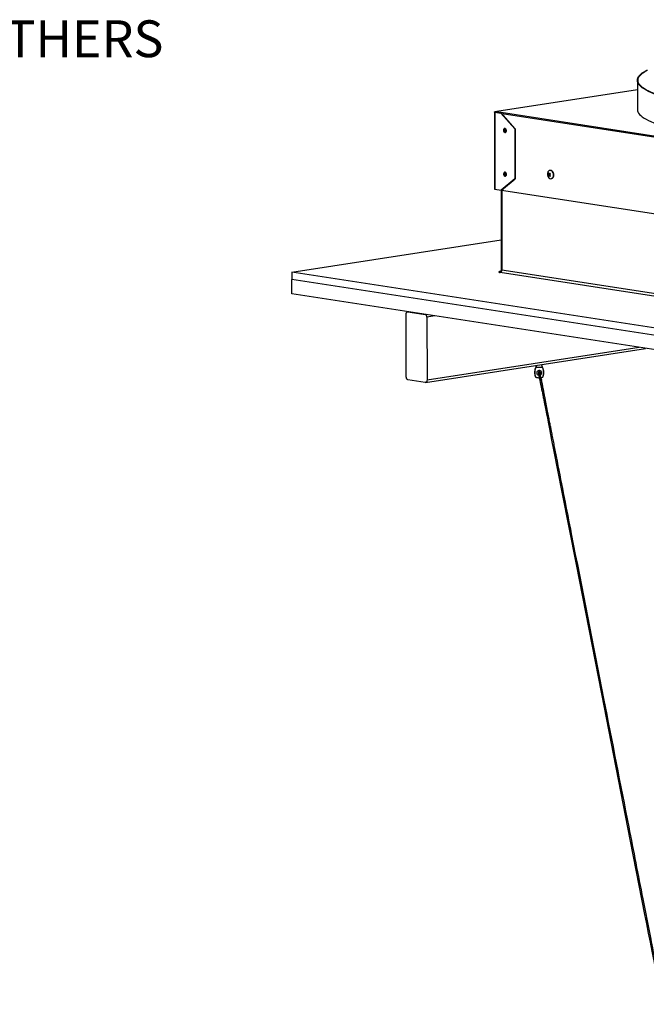
# Model space of a CAD drawing. Units: inches. Extents: x 2 to 154, y 1 to 99.
# Drawn here: x 78 to 91, y 40 to 60 of the extents above; entities that cross this region are included whole.
import ezdxf

# ---------------------------------------------------------------- set-up
doc = ezdxf.new("R2010")
doc.units = ezdxf.units.IN
doc.header["$MEASUREMENT"] = 0
doc.linetypes.add('SLD-Solid', pattern=[0])
doc.styles.add('SLDTEXTSTYLE0', font='GOTHIC.TTF', dxfattribs={"width": 0.913})

# ---------------------------------------------------------------- blocks, each defined once
blk = doc.blocks.new('SW_NOTE_0_6')
at = {"color": 0, "linetype": 'Continuous', "lineweight": 0, "insert": (0.021, 0.329), "char_height": 0.75, "attachment_point": 1, "style": 'SLDTEXTSTYLE0'}
blk.add_mtext('CURB BY OTHERS', dxfattribs=at)

msp = doc.modelspace()

# ---------------------------------------------------------------- linework, layer by layer
at = {"color": 8, "linetype": 'SLD-Solid', "lineweight": 25}
for p, q in [((90.5832978, 58.3651314), (87.7175539, 57.9217641)), ((87.6864373, 57.911636), (87.6864333, 57.9143705)), ((95.2422826, 56.7340791), (87.8281625, 57.8735552)), ((88.7972077, 56.635858), (88.7683138, 56.6331377)), ((88.7684394, 56.6408872), (88.8047779, 56.6443085)), ((88.8018404, 56.6213781), (88.7853153, 56.6139587)), ((88.7860301, 56.6542219), (88.8109045, 56.6507307)), ((87.8211873, 56.3183184), (87.8235329, 54.698533)), ((86.4562347, 53.758632), (86.2960839, 53.7338546)), ((90.6220152, 53.1183932), (86.2979439, 52.4494041)), ((88.6591273, 52.3030361), (88.6591194, 52.3031032))]:
    msp.add_line(p, q, dxfattribs=at)
at = {"color": 7, "linetype": 'SLD-Solid', "lineweight": 25}
for p, q in [((90.583297, 58.3657103), (87.7175765, 57.9223468)), ((90.5830208, 58.5564198), (90.5838793, 57.9635965)), ((87.6727462, 57.9129834), (87.675024, 56.3400255)), ((87.6863816, 57.9116445), (87.6792899, 57.9105473)), ((87.6792899, 57.9105473), (87.6815676, 56.3375895)), ((87.6792899, 57.9105473), (87.8044335, 57.891314)), ((87.7175462, 57.9213584), (87.6793829, 57.915454)), ((87.6864333, 57.9143705), (87.6793829, 57.915454)), ((87.6863816, 57.9116445), (87.8115252, 57.8924112)), ((87.7175094, 57.9191783), (87.6864333, 57.9143705)), ((87.7175539, 57.9217641), (87.7175227, 57.9201194)), ((87.7175227, 57.9201194), (95.3924673, 56.7405572)), ((87.8115252, 57.8924112), (87.8044335, 57.891314)), ((87.8044335, 57.891314), (88.0868479, 57.5712384)), ((88.0939396, 57.5723356), (87.8115252, 57.8924112)), ((87.882068, 57.5758009), (87.8778129, 57.5751426)), ((88.0939396, 57.5723356), (88.0868479, 57.5712384)), ((88.0868479, 57.5712384), (88.0883242, 56.5517464)), ((88.0939396, 57.5723356), (88.0954159, 56.5528435)), ((87.8899221, 57.4968738), (87.8941771, 57.4975321)), ((87.8138029, 56.3194533), (88.0954159, 56.5528435)), ((87.8833556, 56.6865659), (87.8791006, 56.6859076)), ((87.8912098, 56.6076388), (87.8954648, 56.6082971)), ((88.0954159, 56.5528435), (88.0883242, 56.5517464)), ((88.7623403, 56.6186255), (88.7936014, 56.6217763)), ((88.7629693, 56.6608844), (88.7768321, 56.6620833)), ((88.7997212, 56.6242657), (88.7806493, 56.6157028)), ((88.7830914, 56.6532433), (88.8097101, 56.6495072)), ((88.7936014, 56.6217763), (88.7976507, 56.6271978)), ((88.7937266, 56.6215742), (88.7936014, 56.6217763)), ((88.8025262, 56.7246176), (88.7994058, 56.7241348)), ((88.8047847, 56.6443157), (88.8012811, 56.6506903)), ((88.8257035, 56.5541571), (88.8288239, 56.5546399)), ((88.0883242, 56.5517464), (87.8067112, 56.3183561)), ((87.6815676, 56.3375895), (87.8067112, 56.3183561)), ((87.8066537, 56.318365), (87.8089915, 54.7039465)), ((87.8138029, 56.3194533), (87.8067112, 56.3183561)), ((87.8138029, 56.3194533), (95.2566918, 55.1755558)), ((83.5457345, 54.6504653), (87.8081141, 55.3099099)), ((83.5457345, 54.6504653), (83.5459491, 54.5022595)), ((95.3903117, 52.8300723), (83.5457345, 54.6504653)), ((95.3320134, 53.4842282), (87.7881459, 54.6436452)), ((87.8235329, 54.698533), (95.3674005, 53.539116)), ((95.3905263, 52.6818665), (83.5459491, 54.5022595)), ((83.5463784, 54.2058478), (83.5459491, 54.5022595)), ((95.3909555, 52.3854548), (83.5463784, 54.2058478)), ((85.8749233, 52.5144181), (85.8730633, 53.7988687)), ((85.9044113, 53.8434417), (85.9006703, 53.8428629)), ((85.9082435, 53.8428528), (86.2607606, 53.7886744)), ((86.2960839, 53.7338546), (86.2979439, 52.4494041)), ((86.2703368, 52.4054098), (90.7508179, 53.0985975)), ((88.515626, 52.7096718), (88.5189485, 52.717095)), ((88.6497894, 52.7098009), (88.515626, 52.7096718)), ((88.6464443, 52.7172177), (88.6497894, 52.7098009)), ((88.6522764, 52.7136732), (88.6489681, 52.7209677)), ((86.2627637, 52.40542), (85.9102465, 52.4595984)), ((88.5823381, 52.5084859), (88.6188103, 52.3325812)), ((88.6504572, 52.3391429), (88.613985, 52.5150476)), ((88.6302014, 52.4602442), (88.6226966, 52.5039452))]:
    msp.add_line(p, q, dxfattribs=at)
at = {"color": 7, "linetype": 'SLD-Solid', "lineweight": 25, "flags": 128}
for points in [[(100.2544891, 58.5528242), (100.2478796, 58.5275568), (100.2357225, 58.5023307), (100.2180317, 58.4771747), (100.1948276, 58.4521178), (100.1661368, 58.4271889), (100.1319922, 58.4024164), (100.0924332, 58.3778289), (100.0475051, 58.3534547), (99.9972595, 58.3293217), (99.9417543, 58.3054577), (99.8810532, 58.2818901), (99.8152258, 58.2586459), (99.744348, 58.2357519), (99.668501, 58.2132344), (99.587772, 58.1911193), (99.5022538, 58.1694319), (99.4120447, 58.1481971), (99.3172482, 58.1274395), (99.2179733, 58.1071827), (99.1143341, 58.0874502), (99.0064496, 58.0682645), (98.8944439, 58.0496478), (98.7784455, 58.0316213), (98.6585877, 58.0142058), (98.5350083, 57.9974214), (98.4078493, 57.9812873), (98.2772567, 57.965822), (98.1433807, 57.9510434), (98.0063749, 57.9369683), (97.8663968, 57.923613), (97.7236073, 57.9109928), (97.5781704, 57.8991222), (97.4302532, 57.8880148), (97.2800257, 57.8776835), (97.1276604, 57.86814), (96.9733325, 57.8593954), (96.8172192, 57.8514597), (96.6594998, 57.8443419), (96.5003557, 57.8380504), (96.3399697, 57.8325923), (96.1785259, 57.8279738), (96.01621, 57.8242004), (95.8532085, 57.8212763), (95.6897085, 57.8192049), (95.5258979, 57.8179885), (95.361965, 57.8176286), (95.1980982, 57.8181256), (95.0344856, 57.8194789), (94.8713152, 57.8216869), (94.7087746, 57.8247472), (94.5470505, 57.8286561), (94.3863287, 57.8334093), (94.2267939, 57.8390012), (94.0686293, 57.8454254), (93.9120167, 57.8526746), (93.757136, 57.8607404), (93.6041652, 57.8696135), (93.4532801, 57.8792838), (93.3046539, 57.8897401), (93.1584574, 57.9009704), (93.0148587, 57.9129619), (92.8740226, 57.9257007), (92.7361111, 57.9391722), (92.6012826, 57.953361), (92.469692, 57.9682507), (92.3414904, 57.9838242), (92.2168252, 58.0000636), (92.0958396, 58.0169503), (91.9786726, 58.0344649), (91.8654589, 58.0525872), (91.7563284, 58.0712964), (91.6514067, 58.0905711), (91.5508141, 58.1103891), (91.4546664, 58.1307275), (91.363074, 58.1515631), (91.2761421, 58.1728719), (91.1939706, 58.1946295), (91.116654, 58.2168107), (91.0442809, 58.2393902), (90.9769347, 58.262342), (90.9146926, 58.2856397), (90.8576262, 58.3092566), (90.8058011, 58.3331655), (90.7592767, 58.357339), (90.7181066, 58.3817492), (90.6823381, 58.4063682), (90.6520122, 58.4311676), (90.6271638, 58.4561189), (90.6078214, 58.4811936), (90.5940073, 58.5063627), (90.5857374, 58.5315974), (90.5830211, 58.5568687), (90.5858615, 58.5821475), (90.5942554, 58.6074048), (90.6081932, 58.6326115), (90.6276588, 58.6577388), (90.6526299, 58.6827576), (90.6830778, 58.7076394), (90.7189675, 58.7323555), (90.7602577, 58.7568775), (90.7885997, 58.7719972)], [(100.2420925, 58.5528514), (100.2355, 58.5276488), (100.223374, 58.5024873), (100.2057286, 58.4773958), (100.182584, 58.4524032), (100.1539667, 58.4275382), (100.1199097, 58.4028292), (100.0804521, 58.3783048), (100.0356391, 58.3539931), (99.9855224, 58.3299219), (99.9301595, 58.3061191), (99.869614, 58.2826119), (99.8039555, 58.2594273), (99.7332593, 58.2365921), (99.6576068, 58.2141323), (99.5770848, 58.1920738), (99.4917858, 58.170442), (99.401808, 58.1492617), (99.3072546, 58.1285573), (99.2082342, 58.1083525), (99.1048607, 58.0886705), (98.9972529, 58.0695341), (98.8855343, 58.050965), (98.7698333, 58.0329848), (98.6502828, 58.015614), (98.5270203, 57.9988726), (98.4001873, 57.9827798), (98.2699295, 57.9673542), (98.1363967, 57.9526134), (97.9997422, 57.9385744), (97.860123, 57.9252534), (97.7176996, 57.9126655), (97.5726356, 57.9008254), (97.4250977, 57.8897465), (97.2752553, 57.8794416), (97.1232807, 57.8699226), (96.9693484, 57.8612004), (96.8136353, 57.8532851), (96.6563204, 57.8461856), (96.4975843, 57.8399102), (96.3376095, 57.834466), (96.1765797, 57.8298595), (96.0146799, 57.8260957), (95.8520963, 57.8231791), (95.6890155, 57.8211129), (95.5256249, 57.8198997), (95.3621123, 57.8195407), (95.1986656, 57.8200364), (95.0354725, 57.8213862), (94.8727205, 57.8235886), (94.7105967, 57.826641), (94.5492872, 57.83054), (94.3889775, 57.8352809), (94.2298517, 57.8408585), (94.0720926, 57.8472663), (93.9158815, 57.8544969), (93.7613979, 57.862542), (93.6088193, 57.8713923), (93.458321, 57.8810378), (93.3100759, 57.8914673), (93.1642543, 57.9026689), (93.0210237, 57.9146296), (92.8805488, 57.9273358), (92.7429908, 57.9407728), (92.608508, 57.9549251), (92.4772547, 57.9697766), (92.3493819, 57.9853102), (92.2250363, 58.001508), (92.1043609, 58.0183514), (91.9874943, 58.0358211), (91.8745708, 58.0538969), (91.7657202, 58.0725582), (91.6610674, 58.0917835), (91.5607328, 58.1115506), (91.4648316, 58.1318369), (91.373474, 58.1526191), (91.286765, 58.1738733), (91.2048042, 58.195575), (91.1276858, 58.2176994), (91.0554983, 58.240221), (90.9883247, 58.2631139), (90.9262422, 58.2863519), (90.8693221, 58.3099083), (90.8176299, 58.3337559), (90.7712248, 58.3578673), (90.7301603, 58.382215), (90.6944834, 58.4067708), (90.6642353, 58.4315067), (90.6394506, 58.4563941), (90.6201578, 58.4814044), (90.6063792, 58.506509), (90.5981304, 58.531679), (90.5954211, 58.5568855), (90.5982542, 58.5820995), (90.6066266, 58.607292), (90.6205287, 58.6324341), (90.6399444, 58.6574969), (90.6648515, 58.6824517), (90.6952213, 58.7072697), (90.7310189, 58.7319224), (90.7722033, 58.7563815), (90.788429, 58.7651814)], [(90.5838793, 57.9635965), (90.5865958, 57.9387741), (90.5948658, 57.9135394), (90.6086799, 57.8883703), (90.6280222, 57.8632956), (90.6528706, 57.8383443), (90.6831965, 57.8135448), (90.7189651, 57.7889259), (90.7601352, 57.7645156), (90.8066595, 57.7403422), (90.8584846, 57.7164333), (90.915551, 57.6928164), (90.9777931, 57.6695187), (91.0451394, 57.6465669), (91.1175124, 57.6239874), (91.1948291, 57.6018061), (91.2770006, 57.5800486), (91.3639325, 57.5587398), (91.4555249, 57.5379042), (91.5516726, 57.5175657), (91.6522651, 57.4977478), (91.7571869, 57.4784731), (91.8663173, 57.4597639), (91.9795311, 57.4416416), (92.0966981, 57.424127), (92.2176836, 57.4072403), (92.3423488, 57.3910009), (92.4705504, 57.3754274), (92.6021411, 57.3605377), (92.7369696, 57.3463489), (92.8748811, 57.3328774), (93.0157171, 57.3201386), (93.1593159, 57.3081471), (93.3055123, 57.2969168), (93.4541385, 57.2864605), (93.6050237, 57.2767902), (93.7579945, 57.267917), (93.9128752, 57.2598513), (94.0694878, 57.2526021), (94.2276524, 57.2461779), (94.3871872, 57.240586), (94.547909, 57.2358328), (94.7096331, 57.2319238), (94.8721737, 57.2288636), (95.035344, 57.2266555), (95.1989566, 57.2253023), (95.3628235, 57.2248053), (95.5267564, 57.2251652), (95.6905669, 57.2263815), (95.8540669, 57.228453), (96.0170685, 57.2313771), (96.1793844, 57.2351505), (96.3408281, 57.239769), (96.5012142, 57.2452271), (96.6603583, 57.2515186), (96.8180776, 57.2586363), (96.9741909, 57.2665721), (97.1285189, 57.2753167), (97.2808842, 57.2848602), (97.4311117, 57.2951915), (97.5790289, 57.3062988), (97.7244658, 57.3181694), (97.8672553, 57.3307896), (98.0072333, 57.344145), (98.1442391, 57.35822), (98.2781152, 57.3729987), (98.4087078, 57.388464), (98.5358668, 57.4045981), (98.6594462, 57.4213825), (98.7793039, 57.438798), (98.8953023, 57.4568244), (99.0073081, 57.4754412), (99.1151926, 57.4946269), (99.2188318, 57.5143594), (99.3181066, 57.5346162), (99.4129031, 57.5553738), (99.5031122, 57.5766085), (99.5886304, 57.5982959), (99.6693594, 57.6204111), (99.7452064, 57.6429286), (99.8160843, 57.6658226), (99.8819116, 57.6890668), (99.9426128, 57.7126344), (99.998118, 57.7364984), (100.0483635, 57.7606314), (100.0932916, 57.7850056), (100.1328507, 57.8095931), (100.1669952, 57.8343655), (100.1956861, 57.8592945), (100.2188902, 57.8843514), (100.236581, 57.9095074), (100.2487381, 57.9347335), (100.2553475, 57.9600009)], [(87.6792899, 57.9105473), (87.6765017, 57.9110704), (87.6744339, 57.9116682), (87.6731658, 57.9123179), (87.6727463, 57.9129943), (87.6731915, 57.9136716), (87.6744842, 57.9143237), (87.6765748, 57.9149256), (87.6793829, 57.915454)], [(87.6863816, 57.9116445), (87.6848326, 57.9119351), (87.6836838, 57.9122672), (87.6829793, 57.9126281), (87.6827463, 57.913004), (87.6829936, 57.9133802), (87.6837118, 57.9137425), (87.6848732, 57.9140769), (87.6864333, 57.9143705)], [(87.9102033, 57.5188985), (87.9117458, 57.5337662), (87.9090442, 57.5489752), (87.9025096, 57.56221), (87.8931369, 57.5714559), (87.8823531, 57.5753052), (87.8717998, 57.5731719), (87.8630837, 57.5653807), (87.8575318, 57.5531178), (87.8559892, 57.5382502), (87.8586909, 57.5230412), (87.8652255, 57.5098063), (87.8745981, 57.5005604), (87.885382, 57.4967112), (87.8959353, 57.4988445), (87.9046513, 57.5066356), (87.9102033, 57.5188985)], [(87.9144583, 57.5195568), (87.9160009, 57.5344245), (87.9132992, 57.5496335), (87.9067646, 57.5628683), (87.8973919, 57.5721142), (87.8866081, 57.5759635), (87.882068, 57.5758009)], [(87.892346, 57.5266208), (87.8931251, 57.5341298), (87.8917606, 57.5418111), (87.8884603, 57.5484954), (87.8837267, 57.553165), (87.8782803, 57.5551091), (87.8729503, 57.5540316), (87.8685483, 57.5500967), (87.8657443, 57.5439033), (87.8649652, 57.5363944), (87.8663297, 57.5287131), (87.86963, 57.5220288), (87.8743636, 57.5173592), (87.87981, 57.5154151), (87.88514, 57.5164925), (87.889542, 57.5204275), (87.892346, 57.5266208)], [(87.8883558, 57.5292132), (87.8889011, 57.5344695), (87.887946, 57.5398464), (87.8856358, 57.5445254), (87.8823222, 57.5477941), (87.8785097, 57.549155), (87.8747788, 57.5484008), (87.8716973, 57.5456463), (87.8697345, 57.541311), (87.8691892, 57.5360547), (87.8701443, 57.5306778), (87.8724545, 57.5259988), (87.8757681, 57.5227301), (87.8795806, 57.5213692), (87.8833115, 57.5221234), (87.886393, 57.5248779), (87.8883558, 57.5292132)], [(87.8777086, 56.6856393), (87.8679782, 56.6803), (87.8608628, 56.6698566), (87.8574457, 56.6558989), (87.8582472, 56.6405519), (87.8631451, 56.626152), (87.8713939, 56.6148916), (87.8817377, 56.6084848), (87.8926018, 56.607907), (87.9023322, 56.6132463), (87.9094476, 56.6236898), (87.9128647, 56.6376475), (87.9120632, 56.6529945), (87.9071653, 56.6673944), (87.8989165, 56.6786548), (87.8885727, 56.6850616), (87.8777086, 56.6856393)], [(87.8765719, 56.6656565), (87.8716576, 56.6629599), (87.8680639, 56.6576854), (87.8663381, 56.6506361), (87.8667429, 56.642885), (87.8692166, 56.6356124), (87.8733827, 56.6299253), (87.8786068, 56.6266895), (87.8840937, 56.6263977), (87.8890081, 56.6290944), (87.8926017, 56.6343688), (87.8943275, 56.6414182), (87.8939227, 56.6491692), (87.891449, 56.6564418), (87.887283, 56.662129), (87.8820588, 56.6653647), (87.8765719, 56.6656565)], [(87.8777002, 56.6597677), (87.8742602, 56.65788), (87.8717446, 56.6541879), (87.8705366, 56.6492534), (87.8708199, 56.6438277), (87.8725515, 56.6387368), (87.8754677, 56.6347558), (87.8791246, 56.6324908), (87.8829655, 56.6322866), (87.8864055, 56.6341742), (87.888921, 56.6378663), (87.8901291, 56.6428009), (87.8898458, 56.6482266), (87.8881142, 56.6533174), (87.8851979, 56.6572984), (87.881541, 56.6595634), (87.8777002, 56.6597677)], [(87.8954648, 56.6082971), (87.8968568, 56.6085653), (87.9065872, 56.6139046), (87.9137026, 56.6243481), (87.9171197, 56.6383058), (87.9163183, 56.6536528), (87.9114203, 56.6680527), (87.9031716, 56.6793131), (87.8928277, 56.6857199), (87.8833556, 56.6865659)], [(88.8545708, 56.5713203), (88.8644535, 56.5870966), (88.8707993, 56.6064199), (88.8731758, 56.6279735), (88.8714212, 56.6502885), (88.8656548, 56.6718441), (88.8562698, 56.6911714), (88.8439057, 56.7069532), (88.829405, 56.7181141), (88.813756, 56.7238935), (88.7980252, 56.7238974), (88.7832845, 56.7181257), (88.7705385, 56.7069716), (88.7617229, 56.693413)], [(88.8025262, 56.7246176), (88.8168764, 56.7243762), (88.8325254, 56.7185969), (88.847026, 56.707436), (88.8593902, 56.6916541), (88.8687752, 56.6723268), (88.8745415, 56.6507712), (88.8762962, 56.6284563), (88.8739196, 56.6069027), (88.8675738, 56.5875793), (88.8576912, 56.571803), (88.8449452, 56.560649), (88.8302045, 56.5548773), (88.8288239, 56.5546399)], [(87.7885596, 54.6654526), (87.776079, 54.6631039), (87.7667875, 54.6604291), (87.7610421, 54.6575309), (87.7590636, 54.6545207), (87.7609279, 54.6515142), (87.7665636, 54.648627), (87.775754, 54.6459699), (87.7881459, 54.6436452)], [(85.8730633, 53.7988687), (85.8737267, 53.8084024), (85.8757193, 53.8173616), (85.8789645, 53.8254018), (85.8833377, 53.8322143), (85.8886707, 53.837537), (85.8947587, 53.8411656), (85.9013676, 53.8429605), (85.9082435, 53.8428528)], [(86.2979439, 52.4494041), (86.2972805, 52.4398704), (86.2952879, 52.4309112), (86.2920426, 52.4228709), (86.2876695, 52.4160585), (86.2823364, 52.4107357), (86.2762485, 52.4071072), (86.2696396, 52.4053123), (86.2627637, 52.40542)], [(88.6756617, 52.0506257), (88.6853927, 52.000968), (88.7097678, 51.8765818), (88.7310619, 51.7679173), (88.7492752, 51.6749746), (88.7644076, 51.5977537), (88.7780726, 51.5280214), (88.7918966, 51.457477), (88.8363798, 51.2304788), (88.8817432, 50.9989888), (89.043766, 50.1721839), (89.3330924, 48.6957466), (89.8497468, 46.0592515), (90.4368541, 43.0632343), (90.7304077, 41.5652257), (90.7671019, 41.3779746), (90.8037961, 41.1907235), (90.8404903, 41.0034724), (90.8758945, 40.8228047), (90.8892932, 40.7544307), (90.9022558, 40.6882826), (90.9148496, 40.6240158), (90.929635, 40.5485657), (90.947917, 40.4552718), (90.9658231, 40.3638964), (90.9861574, 40.2601295), (91.00892, 40.1439711), (91.0134407, 40.1209013)]]:
    msp.add_lwpolyline(points, dxfattribs=at)
at = {"color": 8, "linetype": 'SLD-Solid', "lineweight": 25, "flags": 128}
for points in [[(88.5128961, 52.7133786), (88.5127666, 52.712753), (88.5129354, 52.711972), (88.5134704, 52.7111954), (88.5143688, 52.7104273), (88.515626, 52.7096718)], [(88.5160386, 52.720877), (88.5158844, 52.7202065), (88.516066, 52.7194165), (88.5166399, 52.7186315), (88.5176026, 52.7178561), (88.5189485, 52.717095)], [(88.6464443, 52.7172177), (88.6478191, 52.7179815), (88.6488112, 52.7187587), (88.6494149, 52.7195448), (88.6496265, 52.7203352), (88.6494548, 52.7211041)], [(88.6497894, 52.7098009), (88.6510753, 52.7105589), (88.652003, 52.7113287), (88.6525675, 52.7121064), (88.6527659, 52.7128877), (88.6526371, 52.7135744)], [(88.6139782, 52.5150789), (88.6140229, 52.5147475), (88.6129184, 52.5123727), (88.6095673, 52.5099056), (88.6044797, 52.5077218), (88.5984303, 52.5061538), (88.5923399, 52.5054403), (88.5871359, 52.50569), (88.5836104, 52.5068648), (88.5823381, 52.5084859)], [(88.6248239, 52.4627718), (88.6282964, 52.4619973), (88.6301359, 52.4604899), (88.6302015, 52.4602436)], [(88.6504572, 52.3391429), (88.6504952, 52.3388429), (88.6493906, 52.336468), (88.6460395, 52.3340009), (88.640952, 52.3318171), (88.6349025, 52.3302492), (88.6288122, 52.3295357), (88.6236081, 52.3297854), (88.6200826, 52.3309602), (88.6188103, 52.3325812)]]:
    msp.add_lwpolyline(points, dxfattribs=at)
at = {"color": 7, "linetype": 'SLD-Solid', "lineweight": 25}
for centre, radius, start, end in [((87.8880804, 57.5234963), 0.0266705, 283.21437089, 351.50570477), ((88.8565555, 56.6459535), 0.1060455, 153.41404869, 224.17527576), ((88.8242717, 56.6016186), 0.0642241, 150.60897576, 164.64461767), ((88.8647582, 56.6717644), 0.1153828, 207.42227106, 216.13188745), ((88.8491013, 56.5981851), 0.1065361, 135.9741856, 143.94749196), ((88.8595836, 56.6765659), 0.0978787, 189.21929246, 201.37800505), ((88.8535859, 56.5528955), 0.0964937, 139.94690523, 148.20976639), ((88.8793795, 56.7118313), 0.1139826, 200.33263846, 209.7933897), ((88.817849, 56.6033733), 0.0487431, 219.97973719, 318.88355477), ((88.8903001, 56.7068399), 0.1401739, 221.49954666, 230.83164385), ((88.8969631, 56.5231413), 0.1717214, 123.27861374, 130.24108912), ((88.9627114, 56.7416232), 0.2008431, 214.45660199, 221.10152793), ((89.017781, 56.4472964), 0.2901456, 135.1823175, 139.48073714), ((88.9562625, 56.4780926), 0.1956688, 137.77527128, 142.14640628), ((88.9481615, 56.7464824), 0.1658702, 208.74929063, 214.80486788), ((87.6810081, 56.3460931), 0.008522, 225.3966105, 273.76456463), ((87.7709979, 54.6935519), 0.0527706, 288.96267075, 5.41631316), ((86.2434893, 53.7387554), 0.0528224, 354.67653858, 70.91506951), ((88.5825617, 52.6054377), 0.0495863, 182.76405164, 258.78428013), ((88.5830058, 52.5994045), 0.0498226, 298.23384395, 259.89695156), ((88.5836519, 52.6053072), 0.0493433, 296.45327767, 355.1709712), ((85.9275178, 52.5095174), 0.0528224, 174.67653858, 250.91506951), ((88.5827899, 52.7150816), 0.2148698, 250.52678201, 270.33676645), ((88.5828775, 52.7147728), 0.2145551, 279.01852925, 289.59334109), ((88.6760594, 52.1315337), 0.0807473, 269.17487147, 292.24768979)]:
    msp.add_arc(centre, radius, start, end, dxfattribs=at)
at = {"color": 8, "linetype": 'SLD-Solid', "lineweight": 25}
msp.add_arc((87.8222895, 54.7174299), 0.0189377, 225.3966105, 273.76456463, dxfattribs=at)
at = {"color": 7, "linetype": 'SLD-Solid', "lineweight": 25}
for centre, start_param, end_param in [((87.7175578, 57.8959124), 0.217229718, 1.1511891395), ((87.717589, 57.8975572), 0.0006627092, 0.2172297181)]:
    msp.add_ellipse(centre, major_axis=(-0.0000124, 0.0247896), ratio=0.0042976884, start_param=start_param, end_param=end_param, dxfattribs=at)
for points, knots in [([(88.7683138, 56.6331377), (88.7684248, 56.6333624), (88.7686501, 56.6338182), (88.7688953, 56.6346439), (88.7690658, 56.6355558), (88.7691477, 56.6365232), (88.7691417, 56.6375331), (88.7690479, 56.6385398), (88.7688665, 56.6395312), (88.7686526, 56.6403112), (88.7684916, 56.6407461), (88.7684394, 56.6408872)], [0, 0, 0, 0, 0.1161567249, 0.235681105, 0.3518381371, 0.4713652983, 0.5874947238, 0.7069927914, 0.8231081994, 0.9425901047, 1, 1, 1, 1]), ([(88.7853153, 56.6139587), (88.7851004, 56.6141862), (88.7846642, 56.6146478), (88.7839559, 56.6151862), (88.783224, 56.615597), (88.7824971, 56.6158518), (88.7817841, 56.6159502), (88.7811174, 56.6158878), (88.7805055, 56.6156631), (88.7800458, 56.6153471), (88.7798094, 56.6150832), (88.779725, 56.614989)], [0, 0, 0, 0, 0.1151207438, 0.2335793579, 0.3487003255, 0.4671608814, 0.5822632586, 0.7007039006, 0.8158024854, 0.9342378451, 1, 1, 1, 1]), ([(88.7804628, 56.6551963), (88.7806114, 56.6549611), (88.7809129, 56.6544839), (88.7814784, 56.653933), (88.7821148, 56.6535182), (88.7828018, 56.6532688), (88.7835299, 56.6531849), (88.7842661, 56.6532703), (88.7850018, 56.6535263), (88.7855894, 56.6538651), (88.785922, 56.6541344), (88.7860301, 56.6542219)], [0, 0, 0, 0, 0.1161331645, 0.2356335723, 0.3517669646, 0.4712692165, 0.5873860533, 0.706870035, 0.8229928976, 0.9424815023, 1, 1, 1, 1]), ([(88.797216, 56.6358051), (88.7970355, 56.6355697), (88.7966694, 56.6350921), (88.7962729, 56.6342432), (88.7959997, 56.6333156), (88.795872, 56.6323412), (88.7958888, 56.6313331), (88.7960493, 56.6303367), (88.7963537, 56.6293645), (88.7967203, 56.628583), (88.7970039, 56.6281459), (88.7971052, 56.6279898)], [0, 0, 0, 0, 0.1151207437, 0.2335793579, 0.3487003255, 0.4671608814, 0.5822632586, 0.7007039006, 0.8158024854, 0.9342378451, 1, 1, 1, 1]), ([(87.8084297, 54.7039775), (87.8083941, 54.7001052), (87.8083171, 54.6917162), (87.8033262, 54.6804368), (87.7967057, 54.6715471), (87.790041, 54.666028), (87.7856328, 54.6635275), (87.7838723, 54.6628784), (87.7842126, 54.6629853), (87.7842817, 54.663007)], [0, 0, 0, 0, 0.1752362197, 0.3796417489, 0.5557508192, 0.7094703561, 0.8462059511, 0.9687864288, 1, 1, 1, 1]), ([(88.5270675, 52.7545549), (88.5267836, 52.7529356), (88.5248514, 52.7419168), (88.520994, 52.7306831), (88.5164094, 52.7218784), (88.5161872, 52.7214519)], [0, 0, 0, 0, 0.1408416565, 0.9583737108, 1, 1, 1, 1]), ([(88.5189485, 52.717095), (88.5197911, 52.7188523), (88.5214775, 52.7223695), (88.5238944, 52.7276448), (88.5262476, 52.7329057), (88.5285559, 52.7381563), (88.5308405, 52.7433748), (88.5331384, 52.7485351), (88.5350619, 52.7527706), (88.5362703, 52.7552263), (88.5366711, 52.7560407)], [0, 0, 0, 0, 0.1316897036, 0.2635707137, 0.3960098078, 0.5286298299, 0.6631037031, 0.7977546283, 0.9329335801, 1, 1, 1, 1]), ([(88.6212355, 52.7691239), (88.6216081, 52.7685875), (88.6232676, 52.7661985), (88.6258084, 52.7615835), (88.6286843, 52.7559882), (88.6311167, 52.7508384), (88.6332091, 52.7462482), (88.6352966, 52.7415636), (88.6374048, 52.7368021), (88.6395573, 52.7319688), (88.6417717, 52.7270832), (88.6440553, 52.7221579), (88.6456476, 52.7188651), (88.6464443, 52.7172177)], [0, 0, 0, 0, 0.0364288058, 0.1622556084, 0.2885245317, 0.3764663801, 0.4646000681, 0.5528282908, 0.6416969127, 0.7306644179, 0.8201892227, 0.9100377109, 1, 1, 1, 1]), ([(88.650076, 52.7209735), (88.6483667, 52.7245), (88.6424594, 52.7366882), (88.6374086, 52.7537867), (88.6357932, 52.7673687), (88.6353252, 52.7713037)], [0, 0, 0, 0, 0.2243122774, 0.7752672119, 1, 1, 1, 1]), ([(88.5134563, 52.7137102), (88.5122977, 52.7111192), (88.5063154, 52.6977415), (88.4995239, 52.6718894), (88.493376, 52.6357817), (88.4922033, 52.598372), (88.4962455, 52.561149), (88.5019142, 52.533669), (88.5074355, 52.5192886), (88.508641, 52.5161487)], [0, 0, 0, 0, 0.0422221657, 0.2180024675, 0.3945139112, 0.5859134393, 0.7710274144, 0.950003713, 1, 1, 1, 1]), ([(88.5111596, 52.5125029), (88.5093836, 52.5177726), (88.5034785, 52.5352948), (88.4970376, 52.5661494), (88.4940141, 52.607045), (88.4975984, 52.6501149), (88.5060652, 52.6850903), (88.5135807, 52.704413), (88.515626, 52.7096718)], [0, 0, 0, 0, 0.082698671, 0.2749796904, 0.4672705155, 0.6916930561, 0.9160922455, 1, 1, 1, 1]), ([(88.5163395, 52.7213923), (88.5161937, 52.7211238), (88.5148786, 52.7187036), (88.5141209, 52.7160306), (88.5134472, 52.7136542)], [0, 0, 0, 0, 0.1109185711, 1, 1, 1, 1]), ([(88.6112784, 52.5654771), (88.6101072, 52.570959), (88.6077332, 52.5820711), (88.6044917, 52.5954796), (88.6020581, 52.6042291), (88.6003422, 52.609056), (88.5987978, 52.6124343), (88.5962131, 52.6159688), (88.592507, 52.6190353), (88.5873335, 52.6210727), (88.581196, 52.6211873), (88.5756369, 52.6190645), (88.5716734, 52.6156378), (88.5693489, 52.6120933), (88.5681574, 52.6088837), (88.5676164, 52.6061096), (88.5673829, 52.6029502), (88.5675129, 52.5983521), (88.5682921, 52.5900075), (88.5700528, 52.5768051), (88.5725737, 52.5606515), (88.5757322, 52.5424183), (88.5790815, 52.5244922), (88.5813152, 52.5135135), (88.5823381, 52.5084859)], [0, 0, 0, 0, 0.0741691083, 0.1503413347, 0.2278813639, 0.276786139, 0.308295231, 0.3273201483, 0.3475952237, 0.3706904544, 0.3953462825, 0.4213595213, 0.4418933586, 0.4596214843, 0.4756865561, 0.4915954637, 0.5132452585, 0.5591166854, 0.6348156692, 0.7078236682, 0.7846436597, 0.860524496, 0.9361282186, 1, 1, 1, 1]), ([(88.613985, 52.5150476), (88.6133734, 52.5180329), (88.6115909, 52.5267342), (88.6086402, 52.5421307), (88.6054372, 52.5601262), (88.6027658, 52.5765599), (88.600844, 52.5902248), (88.5998936, 52.5985146), (88.5997667, 52.6024165), (88.5997544, 52.6022227), (88.5997515, 52.602177)], [0, 0, 0, 0, 0.0823043957, 0.2398872645, 0.3979524054, 0.5557482873, 0.7125651558, 0.8666709012, 0.968542439, 1, 1, 1, 1]), ([(88.6497894, 52.7098009), (88.6499308, 52.7094587), (88.6560023, 52.6947624), (88.6653433, 52.6645883), (88.6716191, 52.6182439), (88.6698531, 52.5715065), (88.6627788, 52.5362446), (88.6563199, 52.517073), (88.6548269, 52.5126412)], [0, 0, 0, 0, 0.0055066769, 0.236466394, 0.4674675058, 0.6989464589, 0.9304075941, 1, 1, 1, 1]), ([(88.6575744, 52.5163437), (88.6605339, 52.5255896), (88.6671179, 52.546159), (88.6723244, 52.5803912), (88.673641, 52.6177198), (88.6696859, 52.655007), (88.6626084, 52.6871181), (88.6551636, 52.7059628), (88.6521448, 52.7136042)], [0, 0, 0, 0, 0.1443854719, 0.3212148808, 0.5129591933, 0.6984066302, 0.8777053341, 1, 1, 1, 1]), ([(88.508276, 52.5160141), (88.5083068, 52.5158849), (88.5084316, 52.5153621), (88.5092867, 52.5142125), (88.5105327, 52.5130752), (88.5111596, 52.5125029)], [0, 0, 0, 0, 0.1402647055, 0.5674459256, 1, 1, 1, 1]), ([(88.6591206, 52.3030972), (88.6577182, 52.3102905), (88.653647, 52.3311734), (88.6470192, 52.3661848), (88.639422, 52.4076201), (88.633872, 52.4389487), (88.6308908, 52.4562447), (88.6302014, 52.4602442)], [0, 0, 0, 0, 0.13729566053, 0.39858372872, 0.65998800821, 0.92137584578, 1, 1, 1, 1]), ([(88.6548269, 52.5126412), (88.6552139, 52.512976), (88.6559894, 52.5136468), (88.6568692, 52.5145751), (88.6574916, 52.5154227), (88.6578394, 52.5159905), (88.6578722, 52.5162339), (88.6578752, 52.5162561)], [0, 0, 0, 0, 0.2412824839, 0.4835429321, 0.7288958598, 0.9753316488, 1, 1, 1, 1]), ([(88.6187994, 52.3326383), (88.6250542, 52.302193), (88.6375594, 52.241324), (88.6563659, 52.146789), (88.668709, 52.0827769), (88.6748846, 52.0507492)], [0, 0, 0, 0, 0.3333414818, 0.6664453645, 1, 1, 1, 1]), ([(88.7066312, 52.056802), (88.7004474, 52.0888724), (88.6880882, 52.1529694), (88.6692555, 52.2476368), (88.6567324, 52.3085943), (88.6504682, 52.3390858)], [0, 0, 0, 0, 0.3335425854, 0.6666311138, 1, 1, 1, 1]), ([(91.1231759, 39.7385591), (91.1199438, 39.7531838), (91.1135798, 39.7819798), (91.0997269, 39.8482638), (91.0826302, 39.9360128), (91.0628266, 40.0369186), (91.0446884, 40.1295128), (91.0282653, 40.2133117), (91.0135496, 40.2884071), (90.9999308, 40.3579035), (90.9872346, 40.4226921), (90.974853, 40.4858757), (90.9627899, 40.5474338), (90.939896, 40.664262), (90.9060187, 40.837138), (90.8226149, 41.2627491), (90.6583341, 42.1010765), (90.3381823, 43.734816), (89.852427, 46.2136327), (89.3659182, 48.6962944), (89.0417976, 50.3502867), (88.9283943, 50.9289852), (88.9032821, 51.057133), (88.8789475, 51.181313), (88.8557151, 51.2998684), (88.8356273, 51.4023766), (88.8171463, 51.4966855), (88.7988382, 51.5901122), (88.7772455, 51.7002999), (88.7523683, 51.8272485), (88.7242066, 51.9709582), (88.6927604, 52.1314287), (88.6707014, 52.2439961), (88.6591245, 52.3030733)], [0, 0, 0, 0, 0.0040784323, 0.0080304462, 0.0167548398, 0.0248070502, 0.0321657263, 0.038830868, 0.0448024753, 0.0500805483, 0.0554107742, 0.0602588471, 0.0651539671, 0.0700964298, 0.0881300358, 0.1063962177, 0.1716325816, 0.2881260885, 0.496150208, 0.7629928867, 0.8804036654, 0.8907358139, 0.9010504206, 0.9109753292, 0.9203608776, 0.9293336582, 0.9354302609, 0.9428597266, 0.9516220553, 0.961717247, 0.9731453017, 0.9859062193, 1, 1, 1, 1])]:
    msp.add_open_spline(points, degree=3, knots=knots, dxfattribs=at)

# ---------------------------------------------------------------- block references
at = {"color": 7, "linetype": 'Continuous', "lineweight": 0}
msp.add_blockref('SW_NOTE_0_6', (72.5423985, 59.4500761), dxfattribs=at)

doc.saveas('drawing.dxf')
